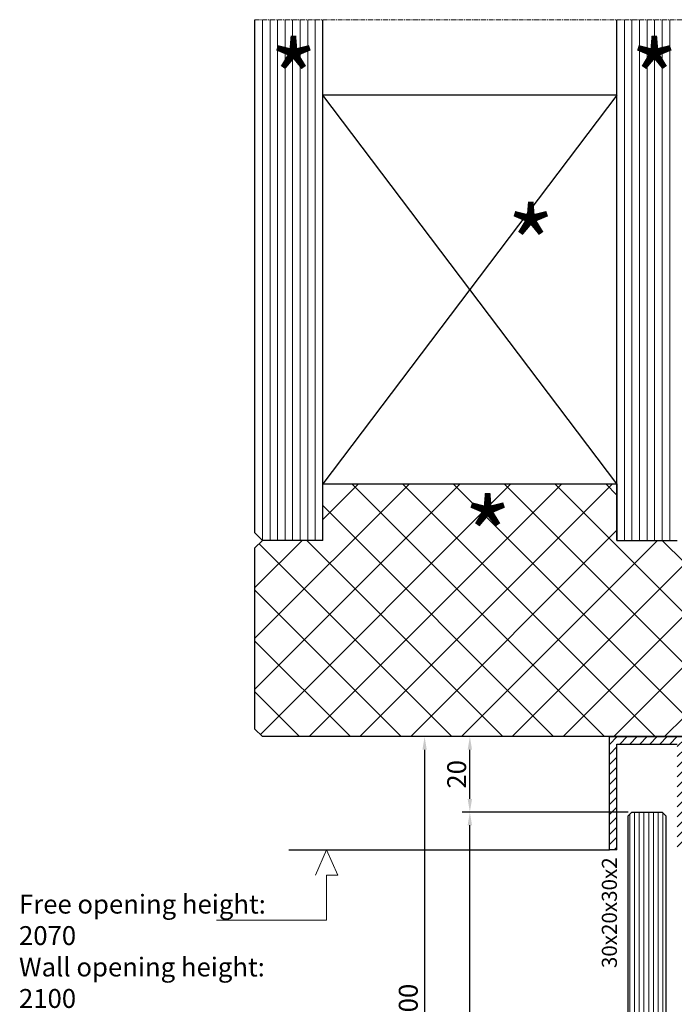
# Model space of a CAD drawing. Units: inches. Extents: x -411 to 9786, y -7278 to 3823.
# Drawn here: x 7831 to 8005, y 2762 to 3023 of the extents above; entities that cross this region are included whole.
import ezdxf
from ezdxf.enums import TextEntityAlignment as Align

# ---------------------------------------------------------------- set-up
doc = ezdxf.new("R2010")
doc.units = ezdxf.units.IN
doc.header["$MEASUREMENT"] = 0
doc.linetypes.add('CENTER', pattern=[2, 1.25, -0.25, 0.25, -0.25])
for name, color, linetype, lineweight in [('Arcering', 6, 'Continuous', 5), ('Deurprofielen', 3, 'Continuous', 30), ('Hartlijn', 1, 'CENTER', 18), ('Pijl', 2, 'Continuous', 20), ('Tekst', 140, 'Continuous', 30)]:
    doc.layers.add(name, color=color, linetype=linetype, lineweight=lineweight)
for name, color, linetype in [('BEMATING', 1, 'Continuous'), ('CONTOUR', 7, 'Continuous'), ('P-HARDGLAS', 4, 'Continuous')]:
    doc.layers.add(name, color=color, linetype=linetype)
doc.styles.add('ROMANS', font='romans')
doc.styles.add('ROMANT', font='romant', dxfattribs={"width": 0.7, "height": 5})
doc.dimstyles.new('Kone', dxfattribs={"dimtxt": 5, "dimasz": 3.5, "dimexe": 2, "dimexo": 1, "dimgap": 1, "dimtad": 1, "dimdec": 0, "dimzin": 0, "dimdsep": 46, "dimtxsty": 'ROMANS', "dimcen": 1, "dimclrd": 1, "dimclre": 1, "dimclrt": 7, "dimadec": 0, "dimazin": 0, "dimtfac": 1, "dimtdec": 0, "dimtofl": 0, "dimtmove": 1, "dimatfit": 3, "dimfxl": 0.18, "dimtolj": 1, "dimtzin": 0, "dimarcsym": 0})

# ---------------------------------------------------------------- blocks, each defined once
blk = doc.blocks.new('*D80')
at = {"layer": 'BEMATING', "color": 1, "linetype": 'ByBlock', "lineweight": -2}
for p, q in [((7963.58, 2832.64), (7948.58, 2832.64)), ((7950.58, 2816.14), (7950.58, 2829.14)), ((7992.58, 2812.64), (7948.58, 2812.64))]:
    blk.add_line(p, q, dxfattribs=at)
at = {"layer": 'BEMATING', "color": 1}
for points in [[(7949.99, 2829.14), (7951.16, 2829.14), (7950.58, 2832.64)], [(7949.99, 2816.14), (7951.16, 2816.14), (7950.58, 2812.64)]]:
    blk.add_solid(points, dxfattribs=at)
at = {"layer": 'Defpoints', "color": 0}
for p in [(7950.58, 2832.64), (7964.58, 2832.64), (7993.58, 2812.64)]:
    blk.add_point(p, dxfattribs=at)
at = {"layer": 'BEMATING', "color": 7, "insert": (7947.08, 2822.64), "char_height": 5, "attachment_point": 5, "rotation": 90, "style": 'ROMANS'}
blk.add_mtext('\\A1;20', dxfattribs=at)
blk = doc.blocks.new('A$C00FC7BDC')
at = {"color": 1, "linetype": 'Continuous'}
for p, q in [((10.75, 12.45), (30.22, 12.45)), ((10.75, 4.48), (10.75, 12.45)), ((10.75, 0), (8.77, 4.48)), ((8.77, 4.48), (10.75, 4.48)), ((10.75, 0), (12.73, 4.48)), ((11.5, 0), (0, 0))]:
    blk.add_line(p, q, dxfattribs=at)

msp = doc.modelspace()

# ---------------------------------------------------------------- hatches: boundary and pattern name
at = {"layer": 'Arcering'}
h = msp.add_hatch(dxfattribs=at)
h.set_pattern_fill('ANSI31', color=256, scale=15, style=0)
h.set_pattern_definition([(45, (-443.2437, 0), (-1.3258252, 1.3258252), [])])
h.paths.add_polyline_path([(8007.58, 2832.64), (7987.58, 2832.64), (7987.58, 2802.64), (7989.58, 2802.64), (7989.58, 2830.64), (8005.58, 2830.64), (8005.58, 2802.64), (8007.58, 2802.64)])
h.paths.add_polyline_path([(7989.58, 2639.75), (7987.58, 2639.75), (7987.58, 2619.75), (8007.58, 2619.75), (8007.58, 2639.75), (8005.58, 2639.75), (8005.58, 2621.75), (7989.58, 2621.75)])
h = msp.add_hatch(dxfattribs=at)
h.set_pattern_fill('ANSI31', color=256, scale=10, angle=45, style=0)
h.set_pattern_definition([(90, (-443.2437, 0), (-1.25, 2e-16), [])])
h.paths.add_polyline_path([(7992.58, 2712.14), (8002.58, 2712.14), (8002.58, 2811.64), (8001.58, 2812.64), (7993.58, 2812.64), (7992.58, 2811.64)])
h.paths.add_polyline_path([(8045.88, 2771.64), (8035.88, 2771.64), (8035.88, 2712.14), (8045.88, 2712.14)])
h.paths.add_polyline_path([(8045.88, 2813.64), (8044.88, 2814.64), (8036.88, 2814.64), (8035.88, 2813.64), (8035.88, 2785.64), (8045.88, 2785.64)])
h.paths.add_polyline_path([(8035.88, 2627.75), (8036.88, 2626.75), (8044.88, 2626.75), (8045.88, 2627.75), (8045.88, 2702.14), (8035.88, 2702.14)])
h.paths.add_polyline_path([(8002.58, 2702.14), (7992.58, 2702.14), (7992.58, 2630.75), (7993.58, 2629.75), (8001.58, 2629.75), (8002.58, 2630.75)])

# ---------------------------------------------------------------- linework, layer by layer
for p, q in [((7895.58, 2884.64), (7895.58, 3022.64)), ((7897.58, 2884.64), (7897.58, 3022.64)), ((7899.58, 2884.64), (7899.58, 3022.64)), ((7901.58, 2884.64), (7901.58, 3022.64)), ((7903.58, 2884.64), (7903.58, 3022.64)), ((7905.58, 2884.64), (7905.58, 3022.64)), ((7907.58, 2884.64), (7907.58, 3022.64)), ((7909.58, 2884.64), (7909.58, 3022.64)), ((7991.58, 2884.64), (7991.58, 3022.64)), ((7993.58, 2884.64), (7993.58, 3022.64)), ((7995.58, 2884.64), (7995.58, 3022.64)), ((7997.58, 2884.64), (7997.58, 3022.64)), ((7999.58, 2884.64), (7999.58, 3022.64)), ((8001.58, 2884.64), (8001.58, 3022.64)), ((8003.58, 2884.64), (8003.58, 3022.64)), ((7893.58, 2845.22), (7948, 2899.64)), ((7893.58, 2858.69), (7934.53, 2899.64)), ((7895.02, 2833.2), (7961.47, 2899.64)), ((7907.94, 2832.64), (7974.94, 2899.64)), ((7911.58, 2890.16), (7921.06, 2899.64)), ((7986.25, 2832.64), (7919.25, 2899.64)), ((7921.41, 2832.64), (7988.41, 2899.64)), ((7999.72, 2832.64), (7932.72, 2899.64)), ((8007.58, 2838.26), (7946.19, 2899.64)), ((8007.58, 2851.73), (7959.66, 2899.64)), ((8007.58, 2865.2), (7973.13, 2899.64)), ((7989.58, 2896.67), (7986.6, 2899.64)), ((7972.78, 2832.64), (7911.58, 2893.85)), ((7934.88, 2832.64), (7989.58, 2887.34)), ((7893.58, 2872.16), (7906.06, 2884.64)), ((7945.84, 2832.64), (7894.71, 2883.77)), ((7959.31, 2832.64), (7907.31, 2884.64)), ((7948.35, 2832.64), (8000.35, 2884.64)), ((8007.58, 2878.67), (8001.6, 2884.64)), ((7961.82, 2832.64), (8007.58, 2878.4)), ((7932.37, 2832.64), (7893.58, 2871.43)), ((7975.29, 2832.64), (8007.58, 2864.93)), ((7918.9, 2832.64), (7893.58, 2857.96)), ((7988.76, 2832.64), (8007.58, 2851.46)), ((7905.42, 2832.64), (7893.58, 2844.49)), ((8002.23, 2832.64), (8007.58, 2837.99))]:
    msp.add_line(p, q, dxfattribs=at)
at = {"layer": 'BEMATING', "color": 1}
for p, q in [((7986.58, 2832.64), (7936.58, 2832.64)), ((7938.58, 2829.14), (7938.58, 2623.25)), ((7992.58, 2812.64), (7948.58, 2812.64)), ((7950.58, 2633.25), (7950.58, 2809.14))]:
    msp.add_line(p, q, dxfattribs=at)
at = {"layer": 'BEMATING'}
msp.add_line((7902.58, 2802.64), (7987.58, 2802.64), dxfattribs=at)
at = {"layer": 'BEMATING', "color": 1}
for points in [[(7937.99, 2829.14), (7939.16, 2829.14), (7938.58, 2832.64)], [(7949.99, 2809.14), (7951.16, 2809.14), (7950.58, 2812.64)]]:
    msp.add_solid(points, dxfattribs=at)
at = {"layer": 'CONTOUR'}
for p, q in [((7893.58, 2886.64), (7893.58, 3022.64)), ((7911.58, 2884.64), (7911.58, 3022.64)), ((7989.58, 2884.64), (7989.58, 3022.64)), ((7989.58, 2899.64), (7911.58, 3002.64)), ((7989.58, 3002.64), (7911.58, 2899.64)), ((7989.58, 3002.64), (7911.58, 3002.64)), ((7911.58, 2899.64), (7989.58, 2899.64)), ((7911.58, 2884.64), (7911.58, 2899.64)), ((7989.58, 2899.64), (7989.58, 2884.64)), ((7893.58, 2886.64), (7895.58, 2884.64)), ((7895.58, 2884.64), (7893.58, 2882.64)), ((7911.58, 2884.64), (7895.58, 2884.64)), ((7911.58, 2884.64), (7895.58, 2884.64)), ((7989.58, 2884.64), (8005.58, 2884.64)), ((7989.58, 2884.64), (8005.58, 2884.64)), ((7893.58, 2834.64), (7893.58, 2882.64)), ((7895.58, 2832.64), (7893.58, 2834.64)), ((8005.58, 2832.64), (7895.58, 2832.64)), ((8007.58, 2832.64), (7907.58, 2832.64))]:
    msp.add_line(p, q, dxfattribs=at)
at = {"layer": 'Deurprofielen'}
for p, q in [((7987.58, 2802.64), (7987.58, 2832.64)), ((7987.58, 2832.64), (8007.58, 2832.64)), ((7989.58, 2802.64), (7989.58, 2830.64)), ((7989.58, 2830.64), (8005.58, 2830.64)), ((7989.58, 2802.64), (7987.58, 2802.64))]:
    msp.add_line(p, q, dxfattribs=at)
at = {"layer": 'Hartlijn'}
msp.add_line((7893.58, 3022.64), (8007.58, 3022.64), dxfattribs=at)
at = {"layer": 'P-HARDGLAS'}
for p, q in [((7992.58, 2811.64), (7993.58, 2812.64)), ((7992.58, 2712.14), (7992.58, 2811.64)), ((7993.58, 2812.64), (8001.58, 2812.64)), ((8001.58, 2812.64), (8002.58, 2811.64)), ((8002.58, 2811.64), (8002.58, 2712.14))]:
    msp.add_line(p, q, dxfattribs=at)

# ---------------------------------------------------------------- block references
at = {"layer": 'Pijl', "linetype": 'Continuous', "xscale": 1.5, "yscale": 1.5, "zscale": 1.5, "rotation": 180}
msp.add_blockref('A$C00FC7BDC', (7928.7, 2802.64), dxfattribs=at)

# ---------------------------------------------------------------- texts
at = {"layer": 'BEMATING', "style": 'ROMANS'}
msp.add_text('30x20x30x2', height=4, rotation=90, dxfattribs=at).set_placement((7989.58, 2800.64), align=Align.RIGHT)
at = {"layer": 'BEMATING', "color": 7, "insert": (7934.24, 2726.2), "char_height": 5, "attachment_point": 5, "rotation": 90, "style": 'ROMANS'}
msp.add_mtext('\\A1;Wall opening height: 2100', dxfattribs=at)
at = {"layer": 'CONTOUR', "char_height": 20, "width": 38.3361, "attachment_point": 1, "style": 'ROMANT'}
for insert in [(7897.42, 3016.7), (7993.14, 3016.7), (7960.38, 2972.73), (7948.94, 2895.51)]:
    msp.add_mtext('*', dxfattribs=dict(at, insert=insert))
at = {"layer": 'Tekst', "color": 7, "insert": (7831, 2790.74), "char_height": 5, "width": 80.6077, "attachment_point": 1, "style": 'ROMANS'}
msp.add_mtext('Free opening height:\\P2070\\PWall opening height: \\P2100', dxfattribs=at)

# ---------------------------------------------------------------- dimensions: what is measured, and where the dimension line sits
at = {"layer": 'BEMATING'}
dim = msp.add_linear_dim(base=(7950.58, 2832.64), p1=(7993.58, 2812.64), p2=(7964.58, 2832.64), angle=90, dimstyle='Kone', dxfattribs=at)
dim.commit()
dim.dimension.update_dxf_attribs({"geometry": '*D80', "text_midpoint": (7947.08, 2822.64)})

doc.saveas('drawing.dxf')
